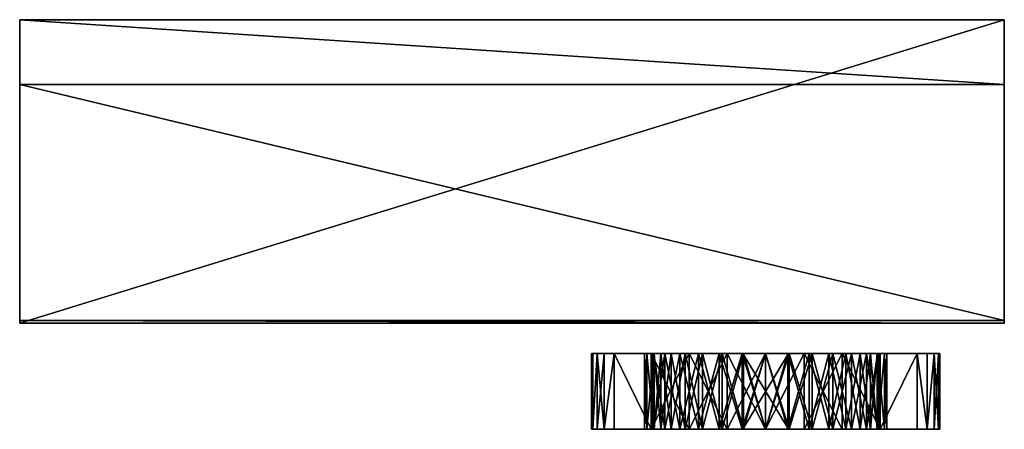
# Model space of a CAD drawing. Extents: x -736 to -316, y -475 to -448.
# Drawn here: x -381 to -316, y -475 to -448 of the extents above; entities that cross this region are included whole.
import ezdxf

# ---------------------------------------------------------------- set-up
doc = ezdxf.new("R2010")
doc.units = 0
doc.layers.add('Labels', color=7, linetype='CONTINUOUS')
doc.layers.add('Lock', color=7, linetype='CONTINUOUS', true_color=0xfac689)

msp = doc.modelspace()

# ---------------------------------------------------------------- meshes
at = {"layer": 'Labels'}
mesh = msp.add_polyface(dxfattribs=at)
corners = [(-315.97, -468, 884.058), (-315.97, -448, 917.058), (-380.97, -467.826, 893.994), (-315.97, -452.275, 919.65), (-380.97, -452.275, 919.65), (-315.97, -467.826, 893.994), (-380.97, -468, 884.058), (-380.97, -448, 917.058)]
mesh.append_faces([[corners[k] for k in face] for face in [(1, 5, 0, 1), (1, 3, 5, 1), (6, 2, 7, 6), (2, 4, 7, 2), (3, 7, 4, 3), (3, 1, 7, 3), (5, 4, 2, 5), (5, 3, 4, 5), (0, 2, 6, 0), (0, 5, 2, 0), (1, 6, 7, 1), (1, 0, 6, 1)]], dxfattribs={"vtx3": -1})
mesh = msp.add_polyface(dxfattribs=at)
corners = [(-315.97, -468, 782.392), (-315.97, -448, 815.392), (-380.97, -467.826, 792.327), (-315.97, -452.275, 817.983), (-380.97, -452.275, 817.983), (-315.97, -467.826, 792.327), (-380.97, -468, 782.392), (-380.97, -448, 815.392)]
mesh.append_faces([[corners[k] for k in face] for face in [(1, 5, 0, 1), (1, 3, 5, 1), (6, 2, 7, 6), (2, 4, 7, 2), (3, 7, 4, 3), (3, 1, 7, 3), (5, 4, 2, 5), (5, 3, 4, 5), (0, 2, 6, 0), (0, 5, 2, 0), (1, 6, 7, 1), (1, 0, 6, 1)]], dxfattribs={"vtx3": -1})
mesh = msp.add_polyface(dxfattribs=at)
corners = [(-315.97, -468, 680.725), (-315.97, -448, 713.725), (-380.97, -467.826, 690.66), (-315.97, -452.275, 716.316), (-380.97, -452.275, 716.316), (-315.97, -467.826, 690.66), (-380.97, -468, 680.725), (-380.97, -448, 713.725)]
mesh.append_faces([[corners[k] for k in face] for face in [(1, 5, 0, 1), (1, 3, 5, 1), (6, 2, 7, 6), (2, 4, 7, 2), (3, 7, 4, 3), (3, 1, 7, 3), (5, 4, 2, 5), (5, 3, 4, 5), (0, 2, 6, 0), (0, 5, 2, 0), (1, 6, 7, 1), (1, 0, 6, 1)]], dxfattribs={"vtx3": -1})
mesh = msp.add_polyface(dxfattribs=at)
corners = [(-315.97, -468, 579.058), (-315.97, -448, 612.058), (-380.97, -467.826, 588.994), (-315.97, -452.275, 614.65), (-380.97, -452.275, 614.65), (-315.97, -467.826, 588.994), (-380.97, -468, 579.058), (-380.97, -448, 612.058)]
mesh.append_faces([[corners[k] for k in face] for face in [(1, 5, 0, 1), (1, 3, 5, 1), (6, 2, 7, 6), (2, 4, 7, 2), (3, 7, 4, 3), (3, 1, 7, 3), (5, 4, 2, 5), (5, 3, 4, 5), (0, 2, 6, 0), (0, 5, 2, 0), (1, 6, 7, 1), (1, 0, 6, 1)]], dxfattribs={"vtx3": -1})
mesh = msp.add_polyface(dxfattribs=at)
corners = [(-315.97, -468, 477.392), (-315.97, -448, 510.392), (-380.97, -467.826, 487.327), (-315.97, -452.275, 512.983), (-380.97, -452.275, 512.983), (-315.97, -467.826, 487.327), (-380.97, -468, 477.392), (-380.97, -448, 510.392)]
mesh.append_faces([[corners[k] for k in face] for face in [(1, 5, 0, 1), (1, 3, 5, 1), (6, 2, 7, 6), (2, 4, 7, 2), (3, 7, 4, 3), (3, 1, 7, 3), (5, 4, 2, 5), (5, 3, 4, 5), (0, 2, 6, 0), (0, 5, 2, 0), (1, 6, 7, 1), (1, 0, 6, 1)]], dxfattribs={"vtx3": -1})
mesh = msp.add_polyface(dxfattribs=at)
corners = [(-315.97, -468, 375.725), (-315.97, -448, 408.725), (-380.97, -467.826, 385.66), (-315.97, -452.275, 411.316), (-380.97, -452.275, 411.316), (-315.97, -467.826, 385.66), (-380.97, -468, 375.725), (-380.97, -448, 408.725)]
mesh.append_faces([[corners[k] for k in face] for face in [(1, 5, 0, 1), (1, 3, 5, 1), (6, 2, 7, 6), (2, 4, 7, 2), (3, 7, 4, 3), (3, 1, 7, 3), (5, 4, 2, 5), (5, 3, 4, 5), (0, 2, 6, 0), (0, 5, 2, 0), (1, 6, 7, 1), (1, 0, 6, 1)]], dxfattribs={"vtx3": -1})
at = {"layer": 'Lock'}
mesh = msp.add_polyface(dxfattribs=at)
corners = [(-342.378, -475.003, 961.273), (-339.273, -475.003, 964.377), (-341.726, -475.003, 963.724), (-337.382, -475.003, 959.381), (-338.374, -475.003, 958.168), (-342.847, -475.003, 958.78), (-339.116, -475.003, 956.785), (-343.128, -475.003, 956.259), (-339.57, -475.003, 955.284), (-343.226, -475.003, 953.724), (-339.726, -475.003, 953.724), (-339.57, -475.003, 952.163), (-343.128, -475.003, 951.189), (-339.116, -475.003, 950.662), (-342.847, -475.003, 948.668), (-338.374, -475.003, 949.279), (-342.378, -475.003, 946.175), (-337.382, -475.003, 948.067), (-339.273, -475.003, 943.07), (-341.726, -475.003, 943.724), (-341.726, -470.003, 963.724), (-339.273, -470.003, 964.377), (-342.378, -470.003, 961.273), (-338.374, -470.003, 958.168), (-342.847, -470.003, 958.78), (-339.116, -470.003, 956.785), (-343.128, -470.003, 956.259), (-339.57, -470.003, 955.284), (-343.226, -470.003, 953.724), (-339.726, -470.003, 953.724), (-339.57, -470.003, 952.163), (-343.128, -470.003, 951.189), (-339.116, -470.003, 950.662), (-342.847, -470.003, 948.668), (-338.374, -470.003, 949.279), (-342.378, -470.003, 946.175), (-339.273, -470.003, 943.07), (-341.726, -470.003, 943.724)]
mesh.append_faces([[corners[k] for k in face] for face in [(0, 1, 2, 0), (0, 3, 1, 0), (0, 4, 3, 0), (0, 5, 4, 0), (5, 6, 4, 5), (5, 7, 6, 5), (7, 8, 6, 7), (7, 9, 8, 7), (9, 10, 8, 9), (9, 11, 10, 9), (9, 12, 11, 9), (12, 13, 11, 12), (12, 14, 13, 12), (14, 15, 13, 14), (14, 16, 15, 14), (16, 17, 15, 16), (16, 18, 17, 16), (16, 19, 18, 16), (20, 21, 22, 20), (23, 24, 22, 23), (25, 26, 24, 25), (25, 27, 26, 25), (27, 28, 26, 27), (27, 29, 28, 27), (29, 30, 28, 29), (30, 31, 28, 30), (30, 32, 31, 30), (32, 33, 31, 32), (34, 35, 33, 34), (36, 37, 35, 36), (19, 37, 18, 19), (37, 36, 18, 37), (21, 20, 1, 21), (20, 2, 1, 20), (35, 37, 16, 35), (37, 19, 16, 37), (14, 33, 16, 14), (33, 35, 16, 33), (31, 33, 12, 31), (33, 14, 12, 33), (9, 28, 12, 9), (28, 31, 12, 28), (26, 28, 7, 26), (28, 9, 7, 28), (5, 24, 7, 5), (24, 26, 7, 24), (0, 22, 5, 0), (22, 24, 5, 22), (2, 20, 0, 2), (20, 22, 0, 20)]], dxfattribs={"vtx3": -1})
mesh = msp.add_polyface(dxfattribs=at)
corners = [(-338.652, -475.003, 956.594), (-339.081, -475.003, 955.187), (-333.226, -475.003, 953.724), (-339.226, -475.003, 953.724), (-339.081, -475.003, 952.261), (-338.652, -475.003, 950.854), (-339.226, -470.003, 953.724), (-339.081, -470.003, 955.187), (-338.652, -470.003, 956.594), (-337.96, -475.003, 957.89), (-337.96, -470.003, 957.89), (-337.027, -470.003, 959.027), (-337.027, -475.003, 948.42), (-337.96, -475.003, 949.557), (-337.96, -470.003, 949.557), (-338.652, -470.003, 950.854), (-339.081, -470.003, 952.261), (-339.273, -475.003, 943.07), (-336.167, -475.003, 947.072), (-337.382, -475.003, 948.067), (-337.382, -475.003, 959.381), (-336.167, -475.003, 960.375), (-339.273, -475.003, 964.377), (-336.781, -475.003, 942.601), (-339.273, -470.003, 964.377), (-337.382, -470.003, 959.381), (-342.378, -470.003, 961.273), (-338.374, -470.003, 958.168), (-339.116, -470.003, 956.785), (-342.847, -470.003, 958.78), (-339.116, -470.003, 950.662), (-338.374, -470.003, 949.279), (-342.847, -470.003, 948.668), (-337.382, -470.003, 948.067), (-342.378, -470.003, 946.175), (-339.273, -470.003, 943.07), (-336.167, -470.003, 947.072), (-336.167, -470.003, 960.375), (-336.781, -470.003, 964.847), (-336.781, -470.003, 942.601), (-336.781, -475.003, 964.847), (-339.57, -470.003, 955.284), (-339.726, -475.003, 953.724), (-339.726, -470.003, 953.724), (-339.57, -475.003, 955.284), (-339.116, -475.003, 956.785), (-338.374, -475.003, 958.168), (-338.374, -475.003, 949.279), (-339.116, -475.003, 950.662), (-339.57, -470.003, 952.163), (-339.57, -475.003, 952.163)]
mesh.append_faces([[corners[k] for k in face] for face in [(0, 1, 2, 0), (1, 3, 2, 1), (3, 4, 2, 3), (4, 5, 2, 4), (6, 3, 7, 6), (3, 1, 7, 3), (7, 1, 8, 7), (1, 0, 8, 1), (9, 10, 0, 9), (10, 8, 0, 10), (11, 10, 9, 11), (12, 13, 14, 12), (5, 15, 13, 5), (15, 14, 13, 15), (4, 16, 5, 4), (16, 15, 5, 16), (3, 6, 4, 3), (6, 16, 4, 6), (17, 18, 19, 17), (20, 21, 22, 20), (17, 23, 18, 17), (24, 25, 26, 24), (25, 27, 26, 25), (27, 28, 29, 27), (30, 31, 32, 30), (31, 33, 34, 31), (33, 35, 34, 33), (33, 36, 35, 33), (24, 37, 25, 24), (24, 38, 37, 24), (17, 35, 23, 17), (35, 39, 23, 35), (40, 38, 22, 40), (38, 24, 22, 38), (41, 42, 43, 41), (41, 44, 42, 41), (44, 28, 45, 44), (44, 41, 28, 44), (45, 27, 46, 45), (45, 28, 27, 45), (46, 25, 20, 46), (46, 27, 25, 46), (19, 31, 47, 19), (19, 33, 31, 19), (47, 30, 48, 47), (47, 31, 30, 47), (48, 49, 50, 48), (48, 30, 49, 48), (50, 43, 42, 50), (50, 49, 43, 50)]], dxfattribs={"vtx3": -1})
mesh = msp.add_polyface(dxfattribs=at)
corners = [(-337.027, -475.003, 959.027), (-333.226, -475.003, 959.724), (-335.89, -475.003, 959.96), (-333.226, -475.003, 953.724), (-337.96, -475.003, 957.89), (-338.652, -475.003, 956.594), (-338.652, -475.003, 950.854), (-337.96, -475.003, 949.557), (-337.027, -475.003, 948.42), (-335.89, -475.003, 947.488), (-334.593, -475.003, 946.795), (-335.89, -470.003, 959.96), (-333.226, -470.003, 959.724), (-337.027, -470.003, 959.027), (-333.226, -470.003, 953.724), (-337.96, -470.003, 957.89), (-338.652, -470.003, 956.594), (-339.081, -470.003, 955.187), (-339.226, -470.003, 953.724), (-339.081, -470.003, 952.261), (-338.652, -470.003, 950.854), (-337.96, -470.003, 949.557), (-337.027, -470.003, 948.42), (-334.593, -470.003, 960.653), (-334.593, -475.003, 960.653), (-335.89, -470.003, 947.488), (-334.593, -470.003, 946.795), (-336.781, -475.003, 942.601), (-334.784, -475.003, 946.333), (-336.167, -475.003, 947.072), (-336.167, -475.003, 960.375), (-336.781, -475.003, 964.847), (-339.273, -475.003, 964.377), (-334.784, -475.003, 961.115), (-334.261, -475.003, 942.318), (-334.261, -475.003, 965.129), (-336.167, -470.003, 947.072), (-336.781, -470.003, 942.601), (-339.273, -470.003, 943.07), (-334.784, -470.003, 946.333), (-336.781, -470.003, 964.847), (-334.784, -470.003, 961.115), (-336.167, -470.003, 960.375), (-334.261, -470.003, 942.318), (-334.261, -470.003, 965.129), (-337.382, -475.003, 959.381), (-337.382, -470.003, 959.381), (-337.382, -470.003, 948.067), (-337.382, -475.003, 948.067)]
mesh.append_faces([[corners[k] for k in face] for face in [(0, 1, 2, 0), (0, 3, 1, 0), (0, 4, 3, 0), (4, 5, 3, 4), (6, 7, 3, 6), (7, 8, 3, 7), (8, 9, 3, 8), (9, 10, 3, 9), (11, 12, 13, 11), (14, 15, 13, 14), (14, 16, 15, 14), (14, 17, 16, 14), (14, 18, 17, 14), (14, 19, 18, 14), (14, 20, 19, 14), (14, 21, 20, 14), (14, 22, 21, 14), (11, 23, 12, 11), (0, 13, 4, 0), (13, 0, 11, 13), (0, 2, 11, 0), (11, 2, 23, 11), (2, 24, 23, 2), (9, 25, 10, 9), (25, 26, 10, 25), (8, 22, 9, 8), (22, 25, 9, 22), (22, 8, 21, 22), (27, 28, 29, 27), (30, 31, 32, 30), (30, 33, 31, 30), (27, 34, 28, 27), (33, 35, 31, 33), (36, 37, 38, 36), (36, 39, 37, 36), (40, 41, 42, 40), (39, 43, 37, 39), (40, 44, 41, 40), (37, 43, 27, 37), (43, 34, 27, 43), (44, 40, 35, 44), (40, 31, 35, 40), (42, 45, 46, 42), (42, 30, 45, 42), (41, 30, 42, 41), (41, 33, 30, 41), (28, 36, 29, 28), (28, 39, 36, 28), (29, 47, 48, 29), (29, 36, 47, 29)]], dxfattribs={"vtx3": -1})
mesh = msp.add_polyface(dxfattribs=at)
corners = [(-334.593, -475.003, 946.795), (-333.187, -475.003, 946.368), (-333.226, -475.003, 953.724), (-333.226, -475.003, 959.724), (-334.593, -475.003, 960.653), (-335.89, -475.003, 959.96), (-333.187, -475.003, 961.08), (-331.726, -475.003, 961.224), (-330.226, -475.003, 959.724), (-331.726, -475.003, 946.224), (-333.226, -470.003, 959.724), (-333.226, -470.003, 953.724), (-337.027, -470.003, 959.027), (-335.89, -470.003, 947.488), (-337.027, -470.003, 948.42), (-334.593, -470.003, 946.795), (-333.187, -470.003, 946.368), (-334.593, -470.003, 960.653), (-333.187, -470.003, 961.08), (-331.726, -470.003, 961.224), (-330.226, -470.003, 959.724), (-331.726, -470.003, 946.224), (-330.226, -475.003, 953.724), (-334.261, -475.003, 942.318), (-333.284, -475.003, 945.877), (-334.784, -475.003, 946.333), (-331.726, -475.003, 942.224), (-331.726, -475.003, 945.724), (-334.784, -475.003, 961.115), (-333.284, -475.003, 961.57), (-334.261, -475.003, 965.129), (-331.726, -475.003, 965.224), (-331.726, -475.003, 961.724), (-334.784, -470.003, 946.333), (-333.284, -470.003, 945.877), (-334.261, -470.003, 942.318), (-331.726, -470.003, 942.224), (-331.726, -470.003, 945.724), (-334.261, -470.003, 965.129), (-333.284, -470.003, 961.57), (-334.784, -470.003, 961.115), (-331.726, -470.003, 965.224), (-331.726, -470.003, 961.724)]
mesh.append_faces([[corners[k] for k in face] for face in [(0, 1, 2, 0), (3, 4, 5, 3), (3, 6, 4, 3), (3, 7, 6, 3), (3, 8, 7, 3), (2, 1, 9, 2), (10, 11, 12, 10), (11, 13, 14, 11), (11, 15, 13, 11), (11, 16, 15, 11), (17, 18, 10, 17), (18, 19, 10, 18), (19, 20, 10, 19), (21, 16, 11, 21), (6, 18, 4, 6), (18, 17, 4, 18), (18, 6, 19, 18), (6, 7, 19, 6), (1, 16, 9, 1), (16, 21, 9, 16), (16, 1, 15, 16), (1, 0, 15, 1), (11, 10, 2, 11), (10, 3, 2, 10), (11, 2, 22, 11), (10, 20, 3, 10), (23, 24, 25, 23), (23, 26, 24, 23), (26, 27, 24, 26), (28, 29, 30, 28), (29, 31, 30, 29), (29, 32, 31, 29), (33, 34, 35, 33), (34, 36, 35, 34), (34, 37, 36, 34), (38, 39, 40, 38), (38, 41, 39, 38), (41, 42, 39, 41), (23, 35, 26, 23), (35, 36, 26, 35), (31, 41, 30, 31), (41, 38, 30, 41), (28, 39, 29, 28), (28, 40, 39, 28), (29, 42, 32, 29), (29, 39, 42, 29), (34, 27, 37, 34), (34, 24, 27, 34), (24, 33, 25, 24), (24, 34, 33, 24)]], dxfattribs={"vtx3": -1})
mesh = msp.add_polyface(dxfattribs=at)
corners = [(-330.226, -475.003, 959.724), (-330.261, -475.003, 961.08), (-331.726, -475.003, 961.224), (-326.421, -475.003, 959.027), (-327.558, -475.003, 959.96), (-330.226, -475.003, 953.724), (-328.855, -475.003, 946.795), (-327.558, -475.003, 947.488), (-330.261, -475.003, 946.368), (-328.855, -475.003, 960.653), (-331.726, -475.003, 946.224), (-333.226, -475.003, 953.724), (-331.726, -470.003, 961.224), (-330.261, -470.003, 961.08), (-330.226, -470.003, 959.724), (-328.855, -470.003, 946.795), (-330.261, -470.003, 946.368), (-330.226, -470.003, 953.724), (-328.855, -470.003, 960.653), (-327.558, -470.003, 959.96), (-331.726, -470.003, 946.224), (-333.226, -470.003, 953.724), (-333.226, -475.003, 959.724), (-328.663, -475.003, 946.333), (-330.163, -475.003, 945.877), (-329.191, -475.003, 942.318), (-331.726, -475.003, 942.224), (-331.726, -475.003, 945.724), (-329.191, -475.003, 965.129), (-330.163, -475.003, 961.57), (-328.663, -475.003, 961.115), (-331.726, -475.003, 965.224), (-331.726, -475.003, 961.724), (-329.191, -470.003, 942.318), (-330.163, -470.003, 945.877), (-328.663, -470.003, 946.333), (-331.726, -470.003, 942.224), (-331.726, -470.003, 945.724), (-328.663, -470.003, 961.115), (-330.163, -470.003, 961.57), (-329.191, -470.003, 965.129), (-331.726, -470.003, 965.224), (-331.726, -470.003, 961.724)]
mesh.append_faces([[corners[k] for k in face] for face in [(0, 1, 2, 0), (0, 3, 4, 0), (0, 5, 3, 0), (5, 6, 7, 5), (5, 8, 6, 5), (9, 1, 0, 9), (5, 10, 8, 5), (5, 11, 10, 5), (12, 13, 14, 12), (15, 16, 17, 15), (14, 18, 19, 14), (14, 13, 18, 14), (16, 20, 17, 16), (20, 21, 17, 20), (12, 2, 13, 12), (2, 1, 13, 2), (13, 1, 18, 13), (1, 9, 18, 1), (8, 16, 6, 8), (16, 15, 6, 16), (10, 20, 8, 10), (20, 16, 8, 20), (17, 21, 5, 17), (14, 17, 0, 14), (17, 5, 0, 17), (14, 0, 22, 14), (23, 24, 25, 23), (24, 26, 25, 24), (24, 27, 26, 24), (28, 29, 30, 28), (28, 31, 29, 28), (31, 32, 29, 31), (33, 34, 35, 33), (33, 36, 34, 33), (36, 37, 34, 36), (38, 39, 40, 38), (39, 41, 40, 39), (39, 42, 41, 39), (36, 33, 26, 36), (33, 25, 26, 33), (28, 40, 31, 28), (40, 41, 31, 40), (39, 32, 42, 39), (39, 29, 32, 39), (29, 38, 30, 29), (29, 39, 38, 29), (23, 34, 24, 23), (23, 35, 34, 23), (24, 37, 27, 24), (24, 34, 37, 24)]], dxfattribs={"vtx3": -1})
mesh = msp.add_polyface(dxfattribs=at)
corners = [(-330.226, -475.003, 953.724), (-325.488, -475.003, 957.89), (-326.421, -475.003, 959.027), (-324.796, -475.003, 956.594), (-324.366, -475.003, 955.187), (-324.226, -475.003, 953.724), (-324.366, -475.003, 952.261), (-324.796, -475.003, 950.854), (-325.488, -475.003, 949.557), (-326.421, -475.003, 948.42), (-327.558, -475.003, 947.488), (-327.558, -475.003, 959.96), (-328.855, -475.003, 960.653), (-330.226, -475.003, 959.724), (-327.558, -470.003, 959.96), (-326.421, -470.003, 959.027), (-330.226, -470.003, 959.724), (-330.226, -470.003, 953.724), (-325.488, -470.003, 957.89), (-324.796, -470.003, 956.594), (-324.796, -470.003, 950.854), (-325.488, -470.003, 949.557), (-326.421, -470.003, 948.42), (-327.558, -470.003, 947.488), (-328.855, -470.003, 946.795), (-328.855, -470.003, 960.653), (-328.855, -475.003, 946.795), (-327.281, -475.003, 947.072), (-326.667, -475.003, 942.601), (-324.175, -475.003, 943.07), (-328.663, -475.003, 946.333), (-326.667, -475.003, 964.847), (-328.663, -475.003, 961.115), (-327.281, -475.003, 960.375), (-329.191, -475.003, 942.318), (-329.191, -475.003, 965.129), (-326.667, -470.003, 942.601), (-328.663, -470.003, 946.333), (-327.281, -470.003, 947.072), (-327.281, -470.003, 960.375), (-326.667, -470.003, 964.847), (-324.175, -470.003, 964.377), (-328.663, -470.003, 961.115), (-329.191, -470.003, 942.318), (-329.191, -470.003, 965.129), (-326.066, -470.003, 959.381), (-326.066, -475.003, 959.381), (-326.066, -475.003, 948.067), (-326.066, -470.003, 948.067)]
mesh.append_faces([[corners[k] for k in face] for face in [(0, 1, 2, 0), (0, 3, 1, 0), (0, 4, 3, 0), (0, 5, 4, 0), (0, 6, 5, 0), (0, 7, 6, 0), (0, 8, 7, 0), (0, 9, 8, 0), (0, 10, 9, 0), (11, 12, 13, 11), (14, 15, 16, 14), (15, 17, 16, 15), (15, 18, 17, 15), (18, 19, 17, 18), (20, 21, 17, 20), (21, 22, 17, 21), (22, 23, 17, 22), (23, 24, 17, 23), (25, 12, 14, 25), (12, 11, 14, 12), (2, 15, 11, 2), (15, 14, 11, 15), (15, 2, 18, 15), (9, 22, 8, 9), (22, 9, 23, 22), (9, 10, 23, 9), (26, 24, 10, 26), (24, 23, 10, 24), (27, 28, 29, 27), (27, 30, 28, 27), (31, 32, 33, 31), (30, 34, 28, 30), (31, 35, 32, 31), (36, 37, 38, 36), (39, 40, 41, 39), (39, 42, 40, 39), (36, 43, 37, 36), (42, 44, 40, 42), (36, 28, 43, 36), (28, 34, 43, 28), (31, 40, 35, 31), (40, 44, 35, 40), (39, 32, 42, 39), (39, 33, 32, 39), (45, 33, 39, 45), (45, 46, 33, 45), (47, 38, 27, 47), (47, 48, 38, 47), (27, 37, 30, 27), (27, 38, 37, 27)]], dxfattribs={"vtx3": -1})
mesh = msp.add_polyface(dxfattribs=at)
corners = [(-324.796, -470.003, 956.594), (-324.366, -470.003, 955.187), (-330.226, -470.003, 953.724), (-324.226, -470.003, 953.724), (-324.366, -470.003, 952.261), (-324.796, -470.003, 950.854), (-326.421, -475.003, 959.027), (-325.488, -475.003, 957.89), (-325.488, -470.003, 957.89), (-324.796, -475.003, 956.594), (-324.366, -475.003, 955.187), (-324.226, -475.003, 953.724), (-324.366, -475.003, 952.261), (-324.796, -475.003, 950.854), (-325.488, -475.003, 949.557), (-325.488, -470.003, 949.557), (-326.421, -470.003, 948.42), (-326.066, -475.003, 948.067), (-327.281, -475.003, 947.072), (-324.175, -475.003, 943.07), (-324.175, -475.003, 964.377), (-327.281, -475.003, 960.375), (-326.066, -475.003, 959.381), (-326.667, -475.003, 964.847), (-324.175, -470.003, 943.07), (-326.066, -470.003, 948.067), (-321.07, -470.003, 946.175), (-325.073, -470.003, 949.279), (-324.335, -470.003, 950.662), (-320.601, -470.003, 948.668), (-324.335, -470.003, 956.785), (-325.073, -470.003, 958.168), (-320.601, -470.003, 958.78), (-326.066, -470.003, 959.381), (-321.07, -470.003, 961.273), (-324.175, -470.003, 964.377), (-327.281, -470.003, 947.072), (-327.281, -470.003, 960.375), (-326.667, -470.003, 942.601), (-326.667, -475.003, 942.601), (-326.667, -470.003, 964.847), (-325.073, -475.003, 958.168), (-324.335, -475.003, 956.785), (-323.878, -470.003, 955.284), (-323.878, -475.003, 955.284), (-323.726, -470.003, 953.724), (-323.726, -475.003, 953.724), (-323.878, -470.003, 952.163), (-323.878, -475.003, 952.163), (-324.335, -475.003, 950.662), (-325.073, -475.003, 949.279)]
mesh.append_faces([[corners[k] for k in face] for face in [(0, 1, 2, 0), (1, 3, 2, 1), (3, 4, 2, 3), (4, 5, 2, 4), (6, 7, 8, 6), (8, 7, 0, 8), (7, 9, 0, 7), (0, 9, 1, 0), (9, 10, 1, 9), (11, 3, 10, 11), (3, 1, 10, 3), (3, 11, 4, 3), (11, 12, 4, 11), (13, 5, 12, 13), (5, 4, 12, 5), (14, 15, 13, 14), (15, 5, 13, 15), (16, 15, 14, 16), (17, 18, 19, 17), (20, 21, 22, 20), (20, 23, 21, 20), (24, 25, 26, 24), (25, 27, 26, 25), (27, 28, 29, 27), (30, 31, 32, 30), (31, 33, 34, 31), (33, 35, 34, 33), (24, 36, 25, 24), (33, 37, 35, 33), (24, 38, 36, 24), (24, 19, 38, 24), (19, 39, 38, 19), (35, 40, 20, 35), (40, 23, 20, 40), (31, 22, 33, 31), (31, 41, 22, 31), (41, 30, 42, 41), (41, 31, 30, 41), (42, 43, 44, 42), (42, 30, 43, 42), (44, 45, 46, 44), (44, 43, 45, 44), (47, 46, 45, 47), (47, 48, 46, 47), (48, 28, 49, 48), (48, 47, 28, 48), (49, 27, 50, 49), (49, 28, 27, 49), (50, 25, 17, 50), (50, 27, 25, 50)]], dxfattribs={"vtx3": -1})
mesh = msp.add_polyface(dxfattribs=at)
corners = [(-321.07, -475.003, 946.175), (-324.175, -475.003, 943.07), (-321.726, -475.003, 943.724), (-326.066, -475.003, 948.067), (-325.073, -475.003, 949.279), (-320.601, -475.003, 948.668), (-324.335, -475.003, 950.662), (-320.32, -475.003, 951.189), (-323.878, -475.003, 952.163), (-320.226, -475.003, 953.724), (-323.726, -475.003, 953.724), (-323.878, -475.003, 955.284), (-320.32, -475.003, 956.259), (-324.335, -475.003, 956.785), (-320.601, -475.003, 958.78), (-325.073, -475.003, 958.168), (-321.07, -475.003, 961.273), (-326.066, -475.003, 959.381), (-324.175, -475.003, 964.377), (-321.726, -475.003, 963.724), (-321.726, -470.003, 943.724), (-324.175, -470.003, 943.07), (-321.07, -470.003, 946.175), (-325.073, -470.003, 949.279), (-320.601, -470.003, 948.668), (-324.335, -470.003, 950.662), (-320.32, -470.003, 951.189), (-323.878, -470.003, 952.163), (-320.226, -470.003, 953.724), (-323.726, -470.003, 953.724), (-323.878, -470.003, 955.284), (-320.32, -470.003, 956.259), (-324.335, -470.003, 956.785), (-320.601, -470.003, 958.78), (-325.073, -470.003, 958.168), (-321.07, -470.003, 961.273), (-324.175, -470.003, 964.377), (-321.726, -470.003, 963.724)]
mesh.append_faces([[corners[k] for k in face] for face in [(0, 1, 2, 0), (0, 3, 1, 0), (0, 4, 3, 0), (0, 5, 4, 0), (5, 6, 4, 5), (5, 7, 6, 5), (7, 8, 6, 7), (7, 9, 8, 7), (9, 10, 8, 9), (9, 11, 10, 9), (9, 12, 11, 9), (12, 13, 11, 12), (12, 14, 13, 12), (14, 15, 13, 14), (14, 16, 15, 14), (16, 17, 15, 16), (16, 18, 17, 16), (16, 19, 18, 16), (20, 21, 22, 20), (23, 24, 22, 23), (25, 26, 24, 25), (25, 27, 26, 25), (27, 28, 26, 27), (27, 29, 28, 27), (29, 30, 28, 29), (30, 31, 28, 30), (30, 32, 31, 30), (32, 33, 31, 32), (34, 35, 33, 34), (36, 37, 35, 36), (21, 20, 1, 21), (20, 2, 1, 20), (35, 37, 16, 35), (37, 19, 16, 37), (35, 16, 33, 35), (16, 14, 33, 16), (33, 14, 31, 33), (14, 12, 31, 14), (28, 31, 9, 28), (31, 12, 9, 31), (7, 26, 9, 7), (26, 28, 9, 26), (26, 7, 24, 26), (7, 5, 24, 7), (22, 24, 0, 22), (24, 5, 0, 24), (2, 20, 0, 2), (20, 22, 0, 20), (19, 37, 18, 19), (37, 36, 18, 37)]], dxfattribs={"vtx3": -1})

doc.saveas('drawing.dxf')
